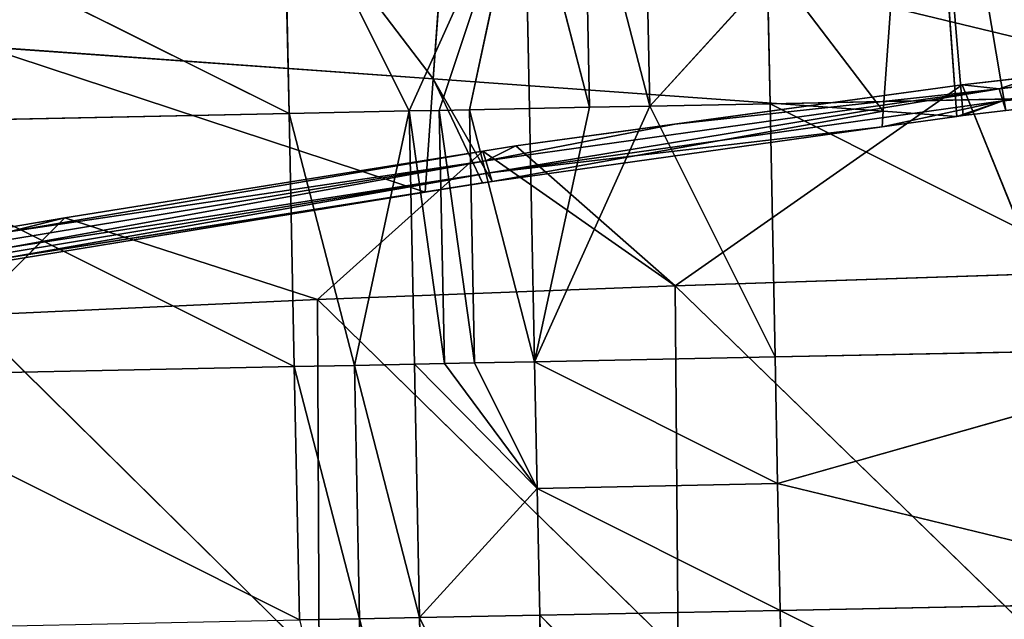
# Model space of a CAD drawing. Extents: x -202 to 201, y -245 to 250.
# Drawn here: x -97 to -70, y 107 to 123 of the extents above; entities that cross this region are included whole.
import ezdxf

# ---------------------------------------------------------------- set-up
doc = ezdxf.new("R2010")
doc.units = 0
doc.layers.get('0').update_dxf_attribs({"color": 13, "linetype": 'CONTINUOUS'})

# ---------------------------------------------------------------- blocks, each defined once
blk = doc.blocks.new('GROUP_4')
at = {"color": 20}
for p, q in [((113.469, 365.307, 9.575), (116.629, 372.33, 9.071)), ((115.12, 365.341, 9.406), (116.629, 372.33, 9.071)), ((116.629, 372.33, 9.071), (118.422, 365.408, 9.07)), ((116.629, 372.33, 9.071), (116.771, 365.374, 9.238)), ((118.422, 365.408, 9.07), (118.281, 372.364, 8.917)), ((118.281, 372.364, 8.917), (120.073, 365.441, 8.902)), ((119.933, 372.398, 8.764), (120.073, 365.441, 8.902)), ((110.167, 365.24, 9.912), (110.021, 372.193, 9.68)), ((110.021, 372.193, 9.68), (113.469, 365.307, 9.575)), ((96.797, 371.912, 10.803), (110.167, 365.24, 9.912)), ((123.307, 368.987, 8.517), (120.073, 365.441, 8.902)), ((123.377, 365.507, 8.573), (123.307, 368.987, 8.517)), ((123.307, 368.987, 8.517), (136.601, 365.771, 7.358)), ((136.601, 365.771, 7.358), (123.377, 365.507, 8.573)), ((113.469, 365.307, 9.575), (110.167, 365.24, 9.912)), ((111.961, 358.316, 9.923), (113.469, 365.307, 9.575)), ((113.469, 365.307, 9.575), (114.294, 365.324, 9.491)), ((113.469, 365.307, 9.575), (114.437, 358.366, 9.652)), ((113.469, 365.307, 9.575), (113.612, 358.35, 9.742)), ((114.294, 365.324, 9.491), (115.12, 365.341, 9.406)), ((114.437, 358.366, 9.652), (114.294, 365.324, 9.491)), ((114.294, 365.324, 9.491), (115.262, 358.383, 9.561)), ((116.771, 365.374, 9.238), (115.12, 365.341, 9.406)), ((115.262, 358.383, 9.561), (115.12, 365.341, 9.406)), ((115.12, 365.341, 9.406), (116.912, 358.416, 9.382)), ((116.771, 365.374, 9.238), (118.422, 365.408, 9.07)), ((116.912, 358.416, 9.382), (116.771, 365.374, 9.238)), ((120.073, 365.441, 8.902), (116.912, 358.416, 9.382)), ((118.422, 365.408, 9.07), (116.912, 358.416, 9.382)), ((120.073, 365.441, 8.902), (118.422, 365.408, 9.07)), ((123.377, 365.507, 8.573), (120.073, 365.441, 8.902)), ((123.515, 358.547, 8.678), (120.073, 365.441, 8.902)), ((123.515, 358.547, 8.678), (123.377, 365.507, 8.573)), ((123.377, 365.507, 8.573), (136.737, 358.81, 7.413)), ((110.167, 365.24, 9.912), (96.953, 364.966, 11.188)), ((110.311, 358.283, 10.104), (110.167, 365.24, 9.912)), ((110.167, 365.24, 9.912), (111.961, 358.316, 9.923)), ((96.953, 364.966, 11.188), (110.311, 358.283, 10.104)), ((136.737, 358.81, 7.413), (123.515, 358.547, 8.678)), ((123.584, 355.067, 8.73), (136.737, 358.81, 7.413)), ((123.515, 358.547, 8.678), (116.912, 358.416, 9.382)), ((123.584, 355.067, 8.73), (123.515, 358.547, 8.678)), ((110.311, 358.283, 10.104), (97.105, 358.013, 11.497)), ((110.311, 358.283, 10.104), (111.961, 358.316, 9.923)), ((110.454, 351.323, 10.26), (110.311, 358.283, 10.104)), ((110.311, 358.283, 10.104), (112.103, 351.356, 10.071)), ((113.612, 358.35, 9.742), (111.961, 358.316, 9.923)), ((111.961, 358.316, 9.923), (113.753, 351.389, 9.883)), ((112.103, 351.356, 10.071), (111.961, 358.316, 9.923)), ((113.612, 358.35, 9.742), (114.437, 358.366, 9.652)), ((116.982, 354.935, 9.447), (113.612, 358.35, 9.742)), ((113.612, 358.35, 9.742), (113.753, 351.389, 9.883)), ((115.262, 358.383, 9.561), (114.437, 358.366, 9.652)), ((114.437, 358.366, 9.652), (116.982, 354.935, 9.447)), ((116.912, 358.416, 9.382), (115.262, 358.383, 9.561)), ((115.262, 358.383, 9.561), (116.982, 354.935, 9.447)), ((116.912, 358.416, 9.382), (123.584, 355.067, 8.73)), ((116.982, 354.935, 9.447), (116.912, 358.416, 9.382)), ((97.105, 358.013, 11.497), (110.454, 351.323, 10.26)), ((123.584, 355.067, 8.73), (116.982, 354.935, 9.447)), ((123.654, 351.586, 8.782), (123.584, 355.067, 8.73)), ((123.584, 355.067, 8.73), (136.874, 351.847, 7.482)), ((116.982, 354.935, 9.447), (113.753, 351.389, 9.883)), ((117.052, 351.454, 9.509), (116.982, 354.935, 9.447)), ((116.982, 354.935, 9.447), (123.654, 351.586, 8.782)), ((136.874, 351.847, 7.482), (123.654, 351.586, 8.782)), ((123.654, 351.586, 8.782), (117.052, 351.454, 9.509)), ((123.793, 344.623, 8.887), (123.654, 351.586, 8.782)), ((123.654, 351.586, 8.782), (137.013, 344.883, 7.569)), ((110.454, 351.323, 10.26), (112.103, 351.356, 10.071)), ((112.103, 351.356, 10.071), (113.753, 351.389, 9.883)), ((113.893, 344.425, 10.006), (112.103, 351.356, 10.071)), ((112.103, 351.356, 10.071), (112.244, 344.392, 10.199)), ((113.753, 351.389, 9.883), (117.052, 351.454, 9.509)), ((113.753, 351.389, 9.883), (113.893, 344.425, 10.006)), ((117.192, 344.491, 9.625), (113.753, 351.389, 9.883)), ((117.052, 351.454, 9.509), (123.793, 344.623, 8.887)), ((117.192, 344.491, 9.625), (117.052, 351.454, 9.509))]:
    blk.add_line(p, q, dxfattribs=at)
mesh = blk.add_polyface(dxfattribs=at)
corners = [(116.629, 372.33, 9.071), (110.021, 372.193, 9.68), (113.469, 365.307, 9.575)]
mesh.append_faces([[corners[k] for k in face] for face in [(0, 1, 2)]], dxfattribs={"color": 20})
mesh = blk.add_polyface(dxfattribs=at)
corners = [(114.294, 365.324, 9.491), (116.629, 372.33, 9.071), (113.469, 365.307, 9.575), (115.12, 365.341, 9.406)]
mesh.append_faces([[corners[k] for k in face] for face in [(0, 1, 2), (1, 0, 3)]], dxfattribs={"vtx0": -1, "color": 20})
mesh = blk.add_polyface(dxfattribs=at)
corners = [(116.771, 365.374, 9.238), (116.629, 372.33, 9.071), (115.12, 365.341, 9.406)]
mesh.append_faces([[corners[k] for k in face] for face in [(0, 1, 2)]], dxfattribs={"color": 20})
mesh = blk.add_polyface(dxfattribs=at)
corners = [(118.422, 365.408, 9.07), (118.281, 372.364, 8.917), (116.629, 372.33, 9.071)]
mesh.append_faces([[corners[k] for k in face] for face in [(0, 1, 2)]], dxfattribs={"color": 20})
mesh = blk.add_polyface(dxfattribs=at)
corners = [(118.422, 365.408, 9.07), (116.629, 372.33, 9.071), (116.771, 365.374, 9.238)]
mesh.append_faces([[corners[k] for k in face] for face in [(0, 1, 2)]], dxfattribs={"color": 20})
mesh = blk.add_polyface(dxfattribs=at)
corners = [(120.073, 365.441, 8.902), (119.933, 372.398, 8.764), (118.281, 372.364, 8.917)]
mesh.append_faces([[corners[k] for k in face] for face in [(0, 1, 2)]], dxfattribs={"color": 20})
mesh = blk.add_polyface(dxfattribs=at)
corners = [(120.073, 365.441, 8.902), (118.281, 372.364, 8.917), (118.422, 365.408, 9.07)]
mesh.append_faces([[corners[k] for k in face] for face in [(0, 1, 2)]], dxfattribs={"color": 20})
mesh = blk.add_polyface(dxfattribs=at)
corners = [(123.307, 368.987, 8.517), (119.933, 372.398, 8.764), (120.073, 365.441, 8.902)]
mesh.append_faces([[corners[k] for k in face] for face in [(0, 1, 2)]], dxfattribs={"color": 20})
mesh = blk.add_polyface(dxfattribs=at)
corners = [(110.167, 365.24, 9.912), (110.021, 372.193, 9.68), (96.797, 371.912, 10.803)]
mesh.append_faces([[corners[k] for k in face] for face in [(0, 1, 2)]], dxfattribs={"color": 20})
mesh = blk.add_polyface(dxfattribs=at)
corners = [(113.469, 365.307, 9.575), (110.021, 372.193, 9.68), (110.167, 365.24, 9.912)]
mesh.append_faces([[corners[k] for k in face] for face in [(0, 1, 2)]], dxfattribs={"color": 20})
mesh = blk.add_polyface(dxfattribs=at)
corners = [(110.167, 365.24, 9.912), (96.797, 371.912, 10.803), (96.953, 364.966, 11.188)]
mesh.append_faces([[corners[k] for k in face] for face in [(0, 1, 2)]], dxfattribs={"color": 20})
mesh = blk.add_polyface(dxfattribs=at)
corners = [(136.601, 365.771, 7.358), (136.534, 369.252, 7.335), (123.307, 368.987, 8.517)]
mesh.append_faces([[corners[k] for k in face] for face in [(0, 1, 2)]], dxfattribs={"color": 20})
mesh = blk.add_polyface(dxfattribs=at)
corners = [(123.377, 365.507, 8.573), (123.307, 368.987, 8.517), (120.073, 365.441, 8.902)]
mesh.append_faces([[corners[k] for k in face] for face in [(0, 1, 2)]], dxfattribs={"color": 20})
mesh = blk.add_polyface(dxfattribs=at)
corners = [(136.601, 365.771, 7.358), (123.307, 368.987, 8.517), (123.377, 365.507, 8.573)]
mesh.append_faces([[corners[k] for k in face] for face in [(0, 1, 2)]], dxfattribs={"color": 20})
mesh = blk.add_polyface(dxfattribs=at)
corners = [(136.737, 358.81, 7.413), (136.601, 365.771, 7.358), (123.377, 365.507, 8.573)]
mesh.append_faces([[corners[k] for k in face] for face in [(0, 1, 2)]], dxfattribs={"color": 20})
mesh = blk.add_polyface(dxfattribs=at)
corners = [(113.469, 365.307, 9.575), (110.167, 365.24, 9.912), (111.961, 358.316, 9.923)]
mesh.append_faces([[corners[k] for k in face] for face in [(0, 1, 2)]], dxfattribs={"color": 20})
mesh = blk.add_polyface(dxfattribs=at)
corners = [(113.612, 358.35, 9.742), (113.469, 365.307, 9.575), (111.961, 358.316, 9.923)]
mesh.append_faces([[corners[k] for k in face] for face in [(0, 1, 2)]], dxfattribs={"color": 20})
mesh = blk.add_polyface(dxfattribs=at)
corners = [(114.437, 358.366, 9.652), (114.294, 365.324, 9.491), (113.469, 365.307, 9.575)]
mesh.append_faces([[corners[k] for k in face] for face in [(0, 1, 2)]], dxfattribs={"color": 20})
mesh = blk.add_polyface(dxfattribs=at)
corners = [(114.437, 358.366, 9.652), (113.469, 365.307, 9.575), (113.612, 358.35, 9.742)]
mesh.append_faces([[corners[k] for k in face] for face in [(0, 1, 2)]], dxfattribs={"color": 20})
mesh = blk.add_polyface(dxfattribs=at)
corners = [(115.262, 358.383, 9.561), (115.12, 365.341, 9.406), (114.294, 365.324, 9.491)]
mesh.append_faces([[corners[k] for k in face] for face in [(0, 1, 2)]], dxfattribs={"color": 20})
mesh = blk.add_polyface(dxfattribs=at)
corners = [(115.262, 358.383, 9.561), (114.294, 365.324, 9.491), (114.437, 358.366, 9.652)]
mesh.append_faces([[corners[k] for k in face] for face in [(0, 1, 2)]], dxfattribs={"color": 20})
mesh = blk.add_polyface(dxfattribs=at)
corners = [(116.912, 358.416, 9.382), (116.771, 365.374, 9.238), (115.12, 365.341, 9.406)]
mesh.append_faces([[corners[k] for k in face] for face in [(0, 1, 2)]], dxfattribs={"color": 20})
mesh = blk.add_polyface(dxfattribs=at)
corners = [(116.912, 358.416, 9.382), (115.12, 365.341, 9.406), (115.262, 358.383, 9.561)]
mesh.append_faces([[corners[k] for k in face] for face in [(0, 1, 2)]], dxfattribs={"color": 20})
mesh = blk.add_polyface(dxfattribs=at)
corners = [(118.422, 365.408, 9.07), (116.771, 365.374, 9.238), (116.912, 358.416, 9.382)]
mesh.append_faces([[corners[k] for k in face] for face in [(0, 1, 2)]], dxfattribs={"color": 20})
mesh = blk.add_polyface(dxfattribs=at)
corners = [(120.073, 365.441, 8.902), (118.422, 365.408, 9.07), (116.912, 358.416, 9.382)]
mesh.append_faces([[corners[k] for k in face] for face in [(0, 1, 2)]], dxfattribs={"color": 20})
mesh = blk.add_polyface(dxfattribs=at)
corners = [(123.515, 358.547, 8.678), (120.073, 365.441, 8.902), (116.912, 358.416, 9.382)]
mesh.append_faces([[corners[k] for k in face] for face in [(0, 1, 2)]], dxfattribs={"color": 20})
mesh = blk.add_polyface(dxfattribs=at)
corners = [(123.515, 358.547, 8.678), (123.377, 365.507, 8.573), (120.073, 365.441, 8.902)]
mesh.append_faces([[corners[k] for k in face] for face in [(0, 1, 2)]], dxfattribs={"color": 20})
mesh = blk.add_polyface(dxfattribs=at)
corners = [(136.737, 358.81, 7.413), (123.377, 365.507, 8.573), (123.515, 358.547, 8.678)]
mesh.append_faces([[corners[k] for k in face] for face in [(0, 1, 2)]], dxfattribs={"color": 20})
mesh = blk.add_polyface(dxfattribs=at)
corners = [(110.311, 358.283, 10.104), (110.167, 365.24, 9.912), (96.953, 364.966, 11.188)]
mesh.append_faces([[corners[k] for k in face] for face in [(0, 1, 2)]], dxfattribs={"color": 20})
mesh = blk.add_polyface(dxfattribs=at)
corners = [(111.961, 358.316, 9.923), (110.167, 365.24, 9.912), (110.311, 358.283, 10.104)]
mesh.append_faces([[corners[k] for k in face] for face in [(0, 1, 2)]], dxfattribs={"color": 20})
mesh = blk.add_polyface(dxfattribs=at)
corners = [(110.311, 358.283, 10.104), (96.953, 364.966, 11.188), (97.105, 358.013, 11.497)]
mesh.append_faces([[corners[k] for k in face] for face in [(0, 1, 2)]], dxfattribs={"color": 20})
mesh = blk.add_polyface(dxfattribs=at)
corners = [(136.737, 358.81, 7.413), (123.515, 358.547, 8.678), (123.584, 355.067, 8.73)]
mesh.append_faces([[corners[k] for k in face] for face in [(0, 1, 2)]], dxfattribs={"color": 20})
mesh = blk.add_polyface(dxfattribs=at)
corners = [(136.874, 351.847, 7.482), (136.737, 358.81, 7.413), (123.584, 355.067, 8.73)]
mesh.append_faces([[corners[k] for k in face] for face in [(0, 1, 2)]], dxfattribs={"color": 20})
mesh = blk.add_polyface(dxfattribs=at)
corners = [(123.584, 355.067, 8.73), (123.515, 358.547, 8.678), (116.912, 358.416, 9.382)]
mesh.append_faces([[corners[k] for k in face] for face in [(0, 1, 2)]], dxfattribs={"color": 20})
mesh = blk.add_polyface(dxfattribs=at)
corners = [(110.454, 351.323, 10.26), (110.311, 358.283, 10.104), (97.105, 358.013, 11.497)]
mesh.append_faces([[corners[k] for k in face] for face in [(0, 1, 2)]], dxfattribs={"color": 20})
mesh = blk.add_polyface(dxfattribs=at)
corners = [(112.103, 351.356, 10.071), (111.961, 358.316, 9.923), (110.311, 358.283, 10.104)]
mesh.append_faces([[corners[k] for k in face] for face in [(0, 1, 2)]], dxfattribs={"color": 20})
mesh = blk.add_polyface(dxfattribs=at)
corners = [(112.103, 351.356, 10.071), (110.311, 358.283, 10.104), (110.454, 351.323, 10.26)]
mesh.append_faces([[corners[k] for k in face] for face in [(0, 1, 2)]], dxfattribs={"color": 20})
mesh = blk.add_polyface(dxfattribs=at)
corners = [(113.753, 351.389, 9.883), (113.612, 358.35, 9.742), (111.961, 358.316, 9.923)]
mesh.append_faces([[corners[k] for k in face] for face in [(0, 1, 2)]], dxfattribs={"color": 20})
mesh = blk.add_polyface(dxfattribs=at)
corners = [(113.753, 351.389, 9.883), (111.961, 358.316, 9.923), (112.103, 351.356, 10.071)]
mesh.append_faces([[corners[k] for k in face] for face in [(0, 1, 2)]], dxfattribs={"color": 20})
mesh = blk.add_polyface(dxfattribs=at)
corners = [(116.982, 354.935, 9.447), (114.437, 358.366, 9.652), (113.612, 358.35, 9.742)]
mesh.append_faces([[corners[k] for k in face] for face in [(0, 1, 2)]], dxfattribs={"color": 20})
mesh = blk.add_polyface(dxfattribs=at)
corners = [(116.982, 354.935, 9.447), (113.612, 358.35, 9.742), (113.753, 351.389, 9.883)]
mesh.append_faces([[corners[k] for k in face] for face in [(0, 1, 2)]], dxfattribs={"color": 20})
mesh = blk.add_polyface(dxfattribs=at)
corners = [(116.982, 354.935, 9.447), (115.262, 358.383, 9.561), (114.437, 358.366, 9.652)]
mesh.append_faces([[corners[k] for k in face] for face in [(0, 1, 2)]], dxfattribs={"color": 20})
mesh = blk.add_polyface(dxfattribs=at)
corners = [(116.982, 354.935, 9.447), (116.912, 358.416, 9.382), (115.262, 358.383, 9.561)]
mesh.append_faces([[corners[k] for k in face] for face in [(0, 1, 2)]], dxfattribs={"color": 20})
mesh = blk.add_polyface(dxfattribs=at)
corners = [(123.584, 355.067, 8.73), (116.912, 358.416, 9.382), (116.982, 354.935, 9.447)]
mesh.append_faces([[corners[k] for k in face] for face in [(0, 1, 2)]], dxfattribs={"color": 20})
mesh = blk.add_polyface(dxfattribs=at)
corners = [(110.454, 351.323, 10.26), (97.105, 358.013, 11.497), (97.255, 351.054, 11.732)]
mesh.append_faces([[corners[k] for k in face] for face in [(0, 1, 2)]], dxfattribs={"color": 20})
mesh = blk.add_polyface(dxfattribs=at)
corners = [(123.654, 351.586, 8.782), (123.584, 355.067, 8.73), (116.982, 354.935, 9.447)]
mesh.append_faces([[corners[k] for k in face] for face in [(0, 1, 2)]], dxfattribs={"color": 20})
mesh = blk.add_polyface(dxfattribs=at)
corners = [(136.874, 351.847, 7.482), (123.584, 355.067, 8.73), (123.654, 351.586, 8.782)]
mesh.append_faces([[corners[k] for k in face] for face in [(0, 1, 2)]], dxfattribs={"color": 20})
mesh = blk.add_polyface(dxfattribs=at)
corners = [(117.052, 351.454, 9.509), (116.982, 354.935, 9.447), (113.753, 351.389, 9.883)]
mesh.append_faces([[corners[k] for k in face] for face in [(0, 1, 2)]], dxfattribs={"color": 20})
mesh = blk.add_polyface(dxfattribs=at)
corners = [(123.654, 351.586, 8.782), (116.982, 354.935, 9.447), (117.052, 351.454, 9.509)]
mesh.append_faces([[corners[k] for k in face] for face in [(0, 1, 2)]], dxfattribs={"color": 20})
mesh = blk.add_polyface(dxfattribs=at)
corners = [(137.013, 344.883, 7.569), (136.874, 351.847, 7.482), (123.654, 351.586, 8.782)]
mesh.append_faces([[corners[k] for k in face] for face in [(0, 1, 2)]], dxfattribs={"color": 20})
mesh = blk.add_polyface(dxfattribs=at)
corners = [(123.793, 344.623, 8.887), (123.654, 351.586, 8.782), (117.052, 351.454, 9.509)]
mesh.append_faces([[corners[k] for k in face] for face in [(0, 1, 2)]], dxfattribs={"color": 20})
mesh = blk.add_polyface(dxfattribs=at)
corners = [(137.013, 344.883, 7.569), (123.654, 351.586, 8.782), (123.793, 344.623, 8.887)]
mesh.append_faces([[corners[k] for k in face] for face in [(0, 1, 2)]], dxfattribs={"color": 20})
mesh = blk.add_polyface(dxfattribs=at)
corners = [(112.244, 344.392, 10.199), (112.103, 351.356, 10.071), (110.454, 351.323, 10.26)]
mesh.append_faces([[corners[k] for k in face] for face in [(0, 1, 2)]], dxfattribs={"color": 20})
mesh = blk.add_polyface(dxfattribs=at)
corners = [(113.893, 344.425, 10.006), (113.753, 351.389, 9.883), (112.103, 351.356, 10.071)]
mesh.append_faces([[corners[k] for k in face] for face in [(0, 1, 2)]], dxfattribs={"color": 20})
mesh = blk.add_polyface(dxfattribs=at)
corners = [(113.893, 344.425, 10.006), (112.103, 351.356, 10.071), (112.244, 344.392, 10.199)]
mesh.append_faces([[corners[k] for k in face] for face in [(0, 1, 2)]], dxfattribs={"color": 20})
mesh = blk.add_polyface(dxfattribs=at)
corners = [(117.192, 344.491, 9.625), (117.052, 351.454, 9.509), (113.753, 351.389, 9.883)]
mesh.append_faces([[corners[k] for k in face] for face in [(0, 1, 2)]], dxfattribs={"color": 20})
mesh = blk.add_polyface(dxfattribs=at)
corners = [(117.192, 344.491, 9.625), (113.753, 351.389, 9.883), (113.893, 344.425, 10.006)]
mesh.append_faces([[corners[k] for k in face] for face in [(0, 1, 2)]], dxfattribs={"color": 20})
mesh = blk.add_polyface(dxfattribs=at)
corners = [(123.793, 344.623, 8.887), (117.052, 351.454, 9.509), (117.192, 344.491, 9.625)]
mesh.append_faces([[corners[k] for k in face] for face in [(0, 1, 2)]], dxfattribs={"color": 20})
blk = doc.blocks.new('GROUP_5')
for p, q in [((299.116, 32.088, 360.176), (289.455, 31.283, 350.649)), ((289.499, 31.059, 360.616), (299.116, 32.088, 360.176)), ((299.116, 32.088, 360.176), (296.44, 31.718, 362.866)), ((296.44, 31.718, 362.866), (284.965, 30.487, 364.693)), ((296.44, 31.718, 362.866), (289.499, 31.059, 360.616)), ((297.995, 31.885, 362.598), (296.44, 31.718, 362.866)), ((296.44, 31.718, 362.866), (297.98, 28.399, 362.483)), ((289.455, 31.283, 350.649), (289.499, 31.059, 360.616)), ((289.499, 31.059, 360.616), (279.596, 30.181, 350.927)), ((279.683, 30.017, 360.997), (289.499, 31.059, 360.616)), ((284.965, 30.487, 364.693), (289.499, 31.059, 360.616)), ((279.683, 30.017, 360.997), (284.965, 30.487, 364.693)), ((284.053, 30.389, 364.839), (279.683, 30.017, 360.997)), ((284.053, 30.389, 364.839), (279.687, 29.956, 365.436)), ((284.965, 30.487, 364.693), (284.053, 30.389, 364.839)), ((284.053, 30.389, 364.839), (284.88, 21.859, 364.428)), ((284.88, 21.859, 364.428), (284.965, 30.487, 364.693)), ((284.965, 30.487, 364.693), (297.98, 28.399, 362.483)), ((279.683, 30.017, 360.997), (269.58, 29.163, 351.186)), ((269.698, 29.044, 361.324), (279.683, 30.017, 360.997)), ((271.799, 29.175, 366.516), (279.683, 30.017, 360.997)), ((279.596, 30.181, 350.927), (279.683, 30.017, 360.997)), ((279.687, 29.956, 365.436), (270.786, 21.938, 366.406)), ((279.687, 29.956, 365.436), (271.799, 29.175, 366.516)), ((279.687, 29.956, 365.436), (284.88, 21.859, 364.428)), ((271.799, 29.175, 366.516), (269.698, 29.044, 361.324)), ((271.799, 29.175, 366.516), (269.74, 29.001, 366.754)), ((270.786, 21.938, 366.406), (271.799, 29.175, 366.516)), ((297.98, 28.399, 362.483), (284.88, 21.859, 364.428)), ((259.745, 28.161, 367.904), (270.786, 21.938, 366.406)), ((256.647, 22.029, 368.028), (270.786, 21.938, 366.406)), ((270.786, 21.938, 366.406), (270.683, 11.667, 366.079)), ((270.786, 21.938, 366.406), (284.88, 21.859, 364.428)), ((284.88, 21.859, 364.428), (284.776, 11.588, 364.101)), ((298.029, 15.375, 362.036), (284.88, 21.859, 364.428)), ((298.029, 15.375, 362.036), (284.776, 11.588, 364.101)), ((256.544, 11.758, 367.7), (270.683, 11.667, 366.079)), ((261.475, 3.256, 366.869), (270.683, 11.667, 366.079)), ((271.771, 3.674, 365.674), (270.683, 11.667, 366.079)), ((270.683, 11.667, 366.079), (273.997, 3.785, 365.363)), ((270.683, 11.667, 366.079), (284.776, 11.588, 364.101)), ((273.997, 3.785, 365.363), (284.776, 11.588, 364.101)), ((284.702, 4.32, 363.866), (284.776, 11.588, 364.101)), ((298.135, 7.381, 361.748), (284.776, 11.588, 364.101)), ((298.135, 7.381, 361.748), (284.702, 4.32, 363.866)), ((284.974, 4.334, 363.828), (298.135, 7.381, 361.748)), ((298.679, 4.943, 367.567), (286.324, 4.31, 366.679)), ((286.541, 4.426, 363.571), (298.168, 5.112, 361.666)), ((286.541, 4.426, 363.571), (298.679, 4.943, 367.567)), ((284.702, 4.32, 363.866), (284.974, 4.334, 363.828)), ((284.974, 4.334, 363.828), (286.541, 4.426, 363.571)), ((284.974, 4.334, 363.828), (286.324, 4.31, 366.679)), ((286.324, 4.31, 366.679), (297.681, 4.428, 381.603)), ((286.324, 4.31, 366.679), (286.541, 4.426, 363.571)), ((284.702, 4.32, 363.866), (273.967, 3.763, 365.794)), ((286.324, 4.31, 366.679), (273.967, 3.763, 365.794)), ((273.997, 3.785, 365.363), (284.702, 4.32, 363.866)), ((284.702, 4.32, 363.866), (286.324, 4.31, 366.679)), ((285.324, 3.819, 380.716), (286.324, 4.31, 366.679)), ((273.967, 3.763, 365.794), (285.324, 3.819, 380.716)), ((270.6, 3.626, 365.81), (271.771, 3.674, 365.674)), ((271.771, 3.674, 365.674), (271.945, 3.682, 365.65)), ((272.965, 3.3, 379.833), (271.771, 3.674, 365.674)), ((271.945, 3.682, 365.65), (273.997, 3.785, 365.363)), ((273.967, 3.763, 365.794), (271.945, 3.682, 365.65)), ((271.945, 3.682, 365.65), (272.965, 3.3, 379.833)), ((272.965, 3.3, 379.833), (273.967, 3.763, 365.794))]:
    blk.add_line(p, q)
at = {"color": 253}
mesh = blk.add_polyface(dxfattribs=at)
corners = [(299.116, 32.088, 360.176), (289.455, 31.283, 350.649), (299.119, 32.392, 350.333)]
mesh.append_faces([[corners[k] for k in face] for face in [(0, 1, 2)]], dxfattribs={"color": 253})
mesh = blk.add_polyface(dxfattribs=at)
corners = [(289.499, 31.059, 360.616), (289.455, 31.283, 350.649), (299.116, 32.088, 360.176)]
mesh.append_faces([[corners[k] for k in face] for face in [(0, 1, 2)]], dxfattribs={"color": 253})
mesh = blk.add_polyface(dxfattribs=at)
corners = [(296.44, 31.718, 362.866), (289.499, 31.059, 360.616), (299.116, 32.088, 360.176)]
mesh.append_faces([[corners[k] for k in face] for face in [(0, 1, 2)]], dxfattribs={"color": 253})
mesh = blk.add_polyface(dxfattribs=at)
corners = [(296.44, 31.718, 362.866), (299.116, 32.088, 360.176), (297.995, 31.885, 362.598)]
mesh.append_faces([[corners[k] for k in face] for face in [(0, 1, 2)]], dxfattribs={"color": 253})
mesh = blk.add_polyface(dxfattribs=at)
corners = [(297.98, 28.399, 362.483), (284.965, 30.487, 364.693), (296.44, 31.718, 362.866)]
mesh.append_faces([[corners[k] for k in face] for face in [(0, 1, 2)]], dxfattribs={"color": 253})
mesh = blk.add_polyface(dxfattribs=at)
corners = [(284.965, 30.487, 364.693), (289.499, 31.059, 360.616), (296.44, 31.718, 362.866)]
mesh.append_faces([[corners[k] for k in face] for face in [(0, 1, 2)]], dxfattribs={"color": 253})
mesh = blk.add_polyface(dxfattribs=at)
corners = [(297.995, 31.885, 362.598), (297.98, 28.399, 362.483), (296.44, 31.718, 362.866)]
mesh.append_faces([[corners[k] for k in face] for face in [(0, 1, 2)]], dxfattribs={"color": 253})
mesh = blk.add_polyface(dxfattribs=at)
corners = [(289.499, 31.059, 360.616), (279.596, 30.181, 350.927), (289.455, 31.283, 350.649)]
mesh.append_faces([[corners[k] for k in face] for face in [(0, 1, 2)]], dxfattribs={"color": 253})
mesh = blk.add_polyface(dxfattribs=at)
corners = [(279.683, 30.017, 360.997), (279.596, 30.181, 350.927), (289.499, 31.059, 360.616)]
mesh.append_faces([[corners[k] for k in face] for face in [(0, 1, 2)]], dxfattribs={"color": 253})
mesh = blk.add_polyface(dxfattribs=at)
corners = [(284.965, 30.487, 364.693), (279.683, 30.017, 360.997), (289.499, 31.059, 360.616)]
mesh.append_faces([[corners[k] for k in face] for face in [(0, 1, 2)]], dxfattribs={"color": 253})
mesh = blk.add_polyface(dxfattribs=at)
corners = [(284.053, 30.389, 364.839), (271.799, 29.175, 366.516), (279.683, 30.017, 360.997), (279.687, 29.956, 365.436)]
mesh.append_faces([[corners[k] for k in face] for face in [(0, 1, 2), (1, 0, 3)]], dxfattribs={"vtx0": -1, "color": 253})
mesh = blk.add_polyface(dxfattribs=at)
corners = [(284.053, 30.389, 364.839), (279.683, 30.017, 360.997), (284.965, 30.487, 364.693)]
mesh.append_faces([[corners[k] for k in face] for face in [(0, 1, 2)]], dxfattribs={"color": 253})
mesh = blk.add_polyface(dxfattribs=at)
corners = [(284.88, 21.859, 364.428), (279.687, 29.956, 365.436), (284.053, 30.389, 364.839)]
mesh.append_faces([[corners[k] for k in face] for face in [(0, 1, 2)]], dxfattribs={"color": 253})
mesh = blk.add_polyface(dxfattribs=at)
corners = [(284.965, 30.487, 364.693), (284.88, 21.859, 364.428), (284.053, 30.389, 364.839)]
mesh.append_faces([[corners[k] for k in face] for face in [(0, 1, 2)]], dxfattribs={"color": 253})
mesh = blk.add_polyface(dxfattribs=at)
corners = [(297.98, 28.399, 362.483), (284.88, 21.859, 364.428), (284.965, 30.487, 364.693)]
mesh.append_faces([[corners[k] for k in face] for face in [(0, 1, 2)]], dxfattribs={"color": 253})
mesh = blk.add_polyface(dxfattribs=at)
corners = [(279.683, 30.017, 360.997), (269.58, 29.163, 351.186), (279.596, 30.181, 350.927)]
mesh.append_faces([[corners[k] for k in face] for face in [(0, 1, 2)]], dxfattribs={"color": 253})
mesh = blk.add_polyface(dxfattribs=at)
corners = [(269.698, 29.044, 361.324), (269.58, 29.163, 351.186), (279.683, 30.017, 360.997)]
mesh.append_faces([[corners[k] for k in face] for face in [(0, 1, 2)]], dxfattribs={"color": 253})
mesh = blk.add_polyface(dxfattribs=at)
corners = [(271.799, 29.175, 366.516), (269.698, 29.044, 361.324), (279.683, 30.017, 360.997)]
mesh.append_faces([[corners[k] for k in face] for face in [(0, 1, 2)]], dxfattribs={"color": 253})
mesh = blk.add_polyface(dxfattribs=at)
corners = [(284.88, 21.859, 364.428), (270.786, 21.938, 366.406), (279.687, 29.956, 365.436)]
mesh.append_faces([[corners[k] for k in face] for face in [(0, 1, 2)]], dxfattribs={"color": 253})
mesh = blk.add_polyface(dxfattribs=at)
corners = [(279.687, 29.956, 365.436), (270.786, 21.938, 366.406), (271.799, 29.175, 366.516)]
mesh.append_faces([[corners[k] for k in face] for face in [(0, 1, 2)]], dxfattribs={"color": 253})
mesh = blk.add_polyface(dxfattribs=at)
corners = [(269.74, 29.001, 366.754), (270.786, 21.938, 366.406), (259.745, 28.161, 367.904), (271.799, 29.175, 366.516)]
mesh.append_faces([[corners[k] for k in face] for face in [(0, 1, 2), (1, 0, 3)]], dxfattribs={"vtx0": -1, "color": 253})
mesh = blk.add_polyface(dxfattribs=at)
corners = [(269.74, 29.001, 366.754), (269.698, 29.044, 361.324), (271.799, 29.175, 366.516)]
mesh.append_faces([[corners[k] for k in face] for face in [(0, 1, 2)]], dxfattribs={"color": 253})
mesh = blk.add_polyface(dxfattribs=at)
corners = [(284.88, 21.859, 364.428), (298.005, 21.796, 362.256), (298.029, 15.375, 362.036), (297.98, 28.399, 362.483)]
mesh.append_faces([[corners[k] for k in face] for face in [(0, 1, 2), (1, 0, 3)]], dxfattribs={"vtx0": -1, "color": 253})
mesh = blk.add_polyface(dxfattribs=at)
corners = [(270.786, 21.938, 366.406), (256.647, 22.029, 368.028), (259.745, 28.161, 367.904)]
mesh.append_faces([[corners[k] for k in face] for face in [(0, 1, 2)]], dxfattribs={"color": 253})
mesh = blk.add_polyface(dxfattribs=at)
corners = [(256.647, 22.029, 368.028), (270.683, 11.667, 366.079), (256.544, 11.758, 367.7), (270.786, 21.938, 366.406)]
mesh.append_faces([[corners[k] for k in face] for face in [(0, 1, 2), (1, 0, 3)]], dxfattribs={"vtx0": -1, "color": 253})
mesh = blk.add_polyface(dxfattribs=at)
corners = [(270.786, 21.938, 366.406), (284.776, 11.588, 364.101), (270.683, 11.667, 366.079), (284.88, 21.859, 364.428)]
mesh.append_faces([[corners[k] for k in face] for face in [(0, 1, 2), (1, 0, 3)]], dxfattribs={"vtx0": -1, "color": 253})
mesh = blk.add_polyface(dxfattribs=at)
corners = [(298.029, 15.375, 362.036), (284.776, 11.588, 364.101), (284.88, 21.859, 364.428)]
mesh.append_faces([[corners[k] for k in face] for face in [(0, 1, 2)]], dxfattribs={"color": 253})
mesh = blk.add_polyface(dxfattribs=at)
corners = [(284.776, 11.588, 364.101), (298.08, 11.524, 361.897), (298.135, 7.381, 361.748), (298.029, 15.375, 362.036)]
mesh.append_faces([[corners[k] for k in face] for face in [(0, 1, 2), (1, 0, 3)]], dxfattribs={"vtx0": -1, "color": 253})
mesh = blk.add_polyface(dxfattribs=at)
corners = [(270.683, 11.667, 366.079), (261.475, 3.256, 366.869), (256.544, 11.758, 367.7)]
mesh.append_faces([[corners[k] for k in face] for face in [(0, 1, 2)]], dxfattribs={"color": 253})
mesh = blk.add_polyface(dxfattribs=at)
corners = [(270.683, 11.667, 366.079), (270.6, 3.626, 365.81), (261.475, 3.256, 366.869), (271.771, 3.674, 365.674)]
mesh.append_faces([[corners[k] for k in face] for face in [(0, 1, 2), (1, 0, 3)]], dxfattribs={"vtx0": -1, "color": 253})
mesh = blk.add_polyface(dxfattribs=at)
corners = [(270.683, 11.667, 366.079), (271.945, 3.682, 365.65), (271.771, 3.674, 365.674), (273.997, 3.785, 365.363)]
mesh.append_faces([[corners[k] for k in face] for face in [(0, 1, 2), (1, 0, 3)]], dxfattribs={"vtx0": -1, "color": 253})
mesh = blk.add_polyface(dxfattribs=at)
corners = [(284.776, 11.588, 364.101), (273.997, 3.785, 365.363), (270.683, 11.667, 366.079)]
mesh.append_faces([[corners[k] for k in face] for face in [(0, 1, 2)]], dxfattribs={"color": 253})
mesh = blk.add_polyface(dxfattribs=at)
corners = [(284.776, 11.588, 364.101), (284.702, 4.32, 363.866), (273.997, 3.785, 365.363)]
mesh.append_faces([[corners[k] for k in face] for face in [(0, 1, 2)]], dxfattribs={"color": 253})
mesh = blk.add_polyface(dxfattribs=at)
corners = [(298.135, 7.381, 361.748), (284.702, 4.32, 363.866), (284.776, 11.588, 364.101)]
mesh.append_faces([[corners[k] for k in face] for face in [(0, 1, 2)]], dxfattribs={"color": 253})
mesh = blk.add_polyface(dxfattribs=at)
corners = [(298.135, 7.381, 361.748), (284.974, 4.334, 363.828), (284.702, 4.32, 363.866)]
mesh.append_faces([[corners[k] for k in face] for face in [(0, 1, 2)]], dxfattribs={"color": 253})
mesh = blk.add_polyface(dxfattribs=at)
corners = [(298.135, 7.381, 361.748), (286.541, 4.426, 363.571), (284.974, 4.334, 363.828), (298.168, 5.112, 361.666), (298.152, 6.239, 361.707)]
mesh.append_faces([[corners[k] for k in face] for face in [(0, 1, 2), (3, 0, 4)]], dxfattribs={"vtx0": -1, "color": 253})
mesh.append_faces([[corners[k] for k in face] for face in [(1, 0, 3)]], dxfattribs={"vtx0": -1, "vtx1": -1, "color": 253})
mesh = blk.add_polyface(dxfattribs=at)
corners = [(298.679, 4.943, 367.567), (286.324, 4.31, 366.679), (286.541, 4.426, 363.571)]
mesh.append_faces([[corners[k] for k in face] for face in [(0, 1, 2)]], dxfattribs={"color": 253})
mesh = blk.add_polyface(dxfattribs=at)
corners = [(297.681, 4.428, 381.603), (286.324, 4.31, 366.679), (298.679, 4.943, 367.567)]
mesh.append_faces([[corners[k] for k in face] for face in [(0, 1, 2)]], dxfattribs={"color": 253})
mesh = blk.add_polyface(dxfattribs=at)
corners = [(298.679, 4.943, 367.567), (286.541, 4.426, 363.571), (298.168, 5.112, 361.666)]
mesh.append_faces([[corners[k] for k in face] for face in [(0, 1, 2)]], dxfattribs={"color": 253})
mesh = blk.add_polyface(dxfattribs=at)
corners = [(286.324, 4.31, 366.679), (284.702, 4.32, 363.866), (284.974, 4.334, 363.828)]
mesh.append_faces([[corners[k] for k in face] for face in [(0, 1, 2)]], dxfattribs={"color": 253})
mesh = blk.add_polyface(dxfattribs=at)
corners = [(286.324, 4.31, 366.679), (284.974, 4.334, 363.828), (286.541, 4.426, 363.571)]
mesh.append_faces([[corners[k] for k in face] for face in [(0, 1, 2)]], dxfattribs={"color": 253})
mesh = blk.add_polyface(dxfattribs=at)
corners = [(297.681, 4.428, 381.603), (285.324, 3.819, 380.716), (286.324, 4.31, 366.679)]
mesh.append_faces([[corners[k] for k in face] for face in [(0, 1, 2)]], dxfattribs={"color": 253})
mesh = blk.add_polyface(dxfattribs=at)
corners = [(273.967, 3.763, 365.794), (273.997, 3.785, 365.363), (284.702, 4.32, 363.866), (271.945, 3.682, 365.65)]
mesh.append_faces([[corners[k] for k in face] for face in [(0, 1, 2), (1, 0, 3)]], dxfattribs={"vtx0": -1, "color": 253})
mesh = blk.add_polyface(dxfattribs=at)
corners = [(286.324, 4.31, 366.679), (273.967, 3.763, 365.794), (284.702, 4.32, 363.866)]
mesh.append_faces([[corners[k] for k in face] for face in [(0, 1, 2)]], dxfattribs={"color": 253})
mesh = blk.add_polyface(dxfattribs=at)
corners = [(285.324, 3.819, 380.716), (273.967, 3.763, 365.794), (286.324, 4.31, 366.679)]
mesh.append_faces([[corners[k] for k in face] for face in [(0, 1, 2)]], dxfattribs={"color": 253})
mesh = blk.add_polyface(dxfattribs=at)
corners = [(285.324, 3.819, 380.716), (272.965, 3.3, 379.833), (273.967, 3.763, 365.794)]
mesh.append_faces([[corners[k] for k in face] for face in [(0, 1, 2)]], dxfattribs={"color": 253})
mesh = blk.add_polyface(dxfattribs=at)
corners = [(272.965, 3.3, 379.833), (270.6, 3.626, 365.81), (271.771, 3.674, 365.674), (261.475, 3.256, 366.869)]
mesh.append_faces([[corners[k] for k in face] for face in [(0, 1, 2), (1, 0, 3)]], dxfattribs={"vtx0": -1, "color": 253})
mesh = blk.add_polyface(dxfattribs=at)
corners = [(272.965, 3.3, 379.833), (271.771, 3.674, 365.674), (271.945, 3.682, 365.65)]
mesh.append_faces([[corners[k] for k in face] for face in [(0, 1, 2)]], dxfattribs={"color": 253})
mesh = blk.add_polyface(dxfattribs=at)
corners = [(272.965, 3.3, 379.833), (271.945, 3.682, 365.65), (273.967, 3.763, 365.794)]
mesh.append_faces([[corners[k] for k in face] for face in [(0, 1, 2)]], dxfattribs={"color": 253})
mesh = blk.add_polyface(dxfattribs=at)
corners = [(272.965, 3.3, 379.833), (260.611, 2.87, 378.954), (261.475, 3.256, 366.869)]
mesh.append_faces([[corners[k] for k in face] for face in [(0, 1, 2)]], dxfattribs={"color": 253})

msp = doc.modelspace()

# ---------------------------------------------------------------- block references
at = {"extrusion": (3.77816e-15, 1, 0)}
msp.add_blockref('GROUP_5', (-200.3, 402.163, -245.176), dxfattribs=at)
msp.add_blockref('GROUP_4', (-200.151, -244.683, 446.377))

doc.saveas('drawing.dxf')
